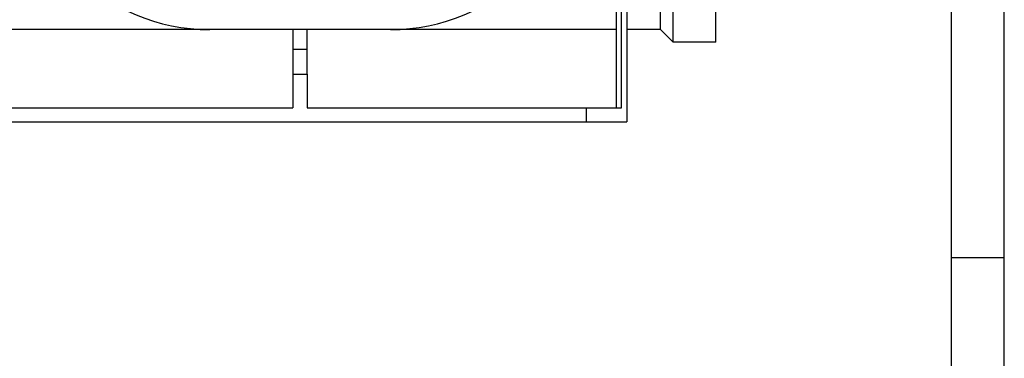
# Model space of a CAD drawing. Units: millimetres. Extents: x 35 to 2065, y 35 to 1450.
# Drawn here: x 1788 to 2065, y 464 to 559 of the extents above; entities that cross this region are included whole.
import ezdxf

# ---------------------------------------------------------------- set-up
doc = ezdxf.new("R2010")
doc.units = ezdxf.units.MM
doc.header["$LTSCALE"] = 5
doc.layers.add('HAURATON_FRAME_LOGO', color=1, linetype='Continuous')
doc.layers.add('HAURATON_PRODUCT_CONTOUR', color=7, linetype='Continuous', lineweight=25)

msp = doc.modelspace()

# ---------------------------------------------------------------- linework, layer by layer
at = {"layer": 'HAURATON_FRAME_LOGO'}
for p, q in [((2065, 190), (2065, 1450)), ((2050, 1435), (2050, 190)), ((2050, 492.5), (2065, 492.5))]:
    msp.add_line(p, q, dxfattribs=at)
at = {"layer": 'HAURATON_PRODUCT_CONTOUR'}
for p, q in [((1955.76, 716.64), (1955.76, 534.64)), ((1957.26, 534.64), (1957.26, 716.64)), ((1958.76, 716.64), (1958.76, 530.64)), ((1968.2, 556.64), (1968.2, 609.77)), ((1971.76, 553.14), (1971.76, 609.74)), ((1983.76, 553.14), (1983.76, 609.74)), ((1841.33, 556.64), (1768.76, 556.64)), ((1892.18, 556.64), (1841.33, 556.64)), ((1864.76, 556.64), (1864.76, 551.14)), ((1868.76, 551.14), (1868.76, 556.64)), ((1955.76, 556.64), (1892.18, 556.64)), ((1968.2, 556.64), (1958.76, 556.64)), ((1971.76, 553.14), (1968.2, 556.64)), ((1983.76, 553.14), (1971.76, 553.14)), ((1864.76, 551.14), (1868.76, 551.14)), ((1864.76, 551.14), (1864.76, 544.14)), ((1868.76, 544.14), (1868.76, 551.14)), ((1864.76, 544.14), (1864.76, 534.64)), ((1864.76, 544.14), (1868.76, 544.14)), ((1868.76, 544.14), (1868.76, 534.64)), ((1768.76, 534.64), (1864.76, 534.64)), ((1868.76, 534.64), (1947.26, 534.64)), ((1947.26, 534.64), (1947.26, 530.64)), ((1947.26, 534.64), (1957.26, 534.64)), ((1486.76, 530.64), (1947.26, 530.64)), ((1947.26, 530.64), (1958.76, 530.64))]:
    msp.add_line(p, q, dxfattribs=at)
for centre, start, end in [((1841.33, 610.14), 180.4, 270), ((1892.18, 610.14), 270, 359.6)]:
    msp.add_arc(centre, 53.5, start, end, dxfattribs=at)

doc.saveas('drawing.dxf')
